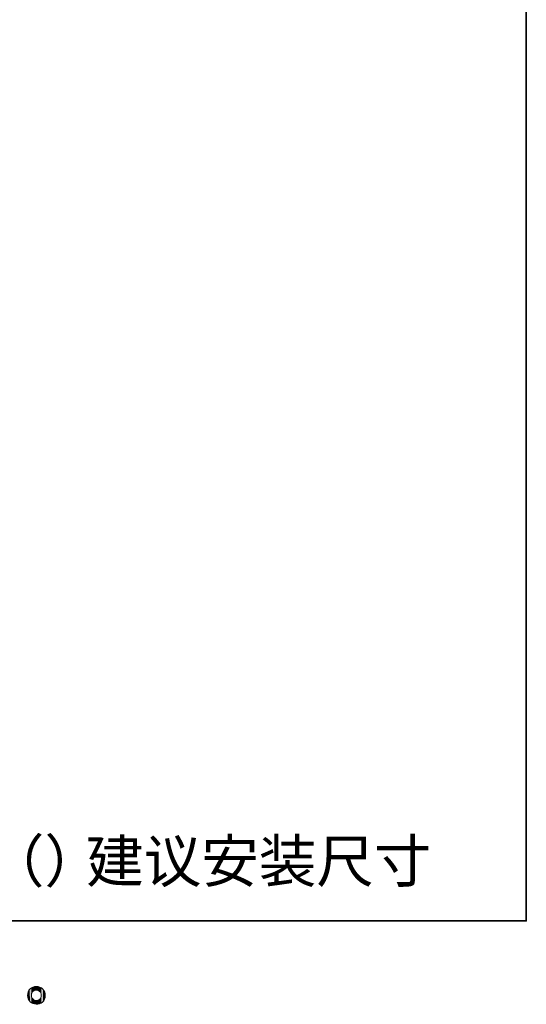
# Model space of a CAD drawing. Units: inches. Extents: x -390 to 721, y -730 to 61.
# Drawn here: x 528 to 721, y -729 to -355 of the extents above; entities that cross this region are included whole.
import ezdxf

# ---------------------------------------------------------------- set-up
doc = ezdxf.new("R2010")
doc.units = ezdxf.units.IN
doc.header["$MEASUREMENT"] = 0
doc.layers.add('图层 1', color=7, linetype='Continuous')

msp = doc.modelspace()

# ---------------------------------------------------------------- linework, layer by layer
at = {"layer": '图层 1', "color": 7, "lineweight": 35}
msp.add_lwpolyline([(721.08, -697.56), (-386.48, -697.56), (-386.48, 19.83), (721.08, 19.83), (721.08, -697.56), (721.08, -697.56)], dxfattribs=at)
at = {"layer": '图层 1', "color": 7, "lineweight": 0}
for points, knots in [([(537.25, -723.45), (536.59, -722.75), (535.78, -722.4), (534.81, -722.41), (533.85, -722.42), (533.05, -722.75), (532.41, -723.4), (531.77, -724.04), (531.47, -724.86), (531.49, -725.86), (531.51, -726.85), (531.81, -727.65), (532.41, -728.25), (533.01, -728.84), (533.79, -729.17), (534.75, -729.2)], [0, 0, 0, 0, 1, 1, 1, 2, 2, 2, 3, 3, 3, 4, 4, 4, 5, 5, 5, 5]), ([(532.93, -725.94), (532.87, -725.3), (533.02, -724.79), (533.38, -724.43), (533.74, -724.07), (534.17, -723.89), (534.68, -723.87), (535.18, -723.85), (535.64, -724), (536.05, -724.32), (536.45, -724.64), (536.66, -725.14), (536.67, -725.8), (536.68, -726.47), (536.47, -726.97), (536.06, -727.31), (535.64, -727.65), (535.2, -727.81), (534.72, -727.79)], [1, 1, 1, 1, 2, 2, 2, 3, 3, 3, 4, 4, 4, 5, 5, 5, 6, 6, 6, 7, 7, 7, 7]), ([(534.75, -729.2), (535.65, -729.24), (536.45, -728.97), (537.13, -728.4), (537.81, -727.83), (538.17, -727), (538.2, -725.91)], [5, 5, 5, 5, 6, 6, 6, 7, 7, 7, 7])]:
    msp.add_open_spline(points, degree=3, knots=knots, dxfattribs=at)
for points in [[(538.2, -725.91), (538.22, -724.97), (537.9, -724.16), (537.25, -723.45)], [(533.54, -727.33), (533.17, -727.03), (532.96, -726.57), (532.93, -725.94)], [(534.72, -727.79), (534.32, -727.79), (533.92, -727.64), (533.54, -727.33)]]:
    msp.add_open_spline(points, degree=3, dxfattribs=at)
at = {"layer": '图层 1', "color": 7}
for points in [[(531.5, -726.01), (531.49, -725.86), (531.5, -725.49)], [(531.51, -726.22), (531.5, -725.49), (531.51, -725.39)], [(531.5, -726.01), (531.5, -725.49), (531.51, -726.22)], [(531.54, -726.42), (531.51, -725.39), (531.54, -725.15)], [(531.51, -726.22), (531.51, -725.39), (531.54, -726.42)], [(531.56, -726.57), (531.54, -725.15), (531.56, -725.05)], [(531.54, -726.42), (531.54, -725.15), (531.56, -726.57)], [(531.6, -726.78), (531.56, -725.05), (531.6, -724.81)], [(531.56, -726.57), (531.56, -725.05), (531.6, -726.78)], [(531.63, -726.89), (531.6, -724.81), (531.63, -724.73)], [(531.6, -726.78), (531.6, -724.81), (531.63, -726.89)], [(531.7, -727.12), (531.63, -724.73), (531.7, -724.5)], [(531.63, -726.89), (531.63, -724.73), (531.7, -727.12)], [(531.73, -727.2), (531.7, -724.5), (531.73, -724.43)], [(531.7, -727.12), (531.7, -724.5), (531.73, -727.2)], [(531.83, -727.43), (531.73, -724.43), (531.83, -724.2)], [(531.73, -727.2), (531.73, -724.43), (531.83, -727.43)], [(531.86, -727.49), (531.83, -724.2), (531.86, -724.15)], [(531.83, -727.43), (531.83, -724.2), (531.86, -727.49)], [(531.99, -727.72), (531.86, -724.15), (531.99, -723.92)], [(531.86, -727.49), (531.86, -724.15), (531.99, -727.72)], [(532.02, -727.76), (531.99, -723.92), (532.02, -723.89)], [(531.99, -727.72), (531.99, -723.92), (532.02, -727.76)], [(532.19, -728), (532.02, -723.89), (532.19, -723.65)], [(532.02, -727.76), (532.02, -723.89), (532.19, -728)], [(532.2, -728.01), (532.19, -723.65), (532.2, -723.64)], [(532.19, -728), (532.19, -723.65), (532.2, -728.01)], [(532.41, -728.25), (532.2, -723.64), (532.41, -723.4)], [(532.2, -728.01), (532.2, -723.64), (532.41, -728.25)], [(532.64, -728.46), (532.41, -723.4), (532.64, -723.18)], [(532.41, -728.25), (532.41, -723.4), (532.64, -728.46)], [(532.66, -728.47), (532.64, -723.18), (532.66, -723.17)], [(532.64, -728.46), (532.64, -723.18), (532.66, -728.47)], [(532.89, -728.64), (532.66, -723.17), (532.89, -722.99)], [(532.66, -728.47), (532.66, -723.17), (532.89, -728.64)], [(532.91, -728.66), (532.89, -722.99), (532.91, -722.98)], [(532.89, -728.64), (532.89, -722.99), (532.91, -728.66)], [(532.92, -725.62), (532.91, -722.98), (532.92, -722.97)], [(532.91, -728.66), (532.91, -725.71), (532.92, -728.66)], [(532.92, -725.48), (532.92, -722.97), (532.92, -722.97)], [(532.93, -725.46), (532.92, -722.97), (532.93, -722.97)], [(532.92, -728.66), (532.92, -725.77), (532.92, -728.66)], [(532.92, -728.66), (532.92, -725.87), (532.93, -728.66)], [(532.95, -725.29), (532.93, -722.97), (532.95, -722.96)], [(532.98, -725.13), (532.95, -722.96), (532.98, -722.93)], [(532.95, -725.28), (532.95, -722.96), (532.95, -722.96)], [(533, -725.08), (532.98, -722.93), (533, -722.93)], [(533.04, -724.96), (533, -722.93), (533.04, -722.9)], [(533.06, -724.9), (533.04, -722.9), (533.06, -722.89)], [(533.11, -724.81), (533.06, -722.89), (533.11, -722.86)], [(533.15, -724.73), (533.11, -722.86), (533.15, -722.84)], [(533.16, -724.71), (533.15, -722.84), (533.16, -722.83)], [(533.19, -724.66), (533.16, -722.83), (533.19, -722.81)], [(533.25, -724.57), (533.19, -722.81), (533.25, -722.78)], [(533.19, -724.66), (533.19, -722.81), (533.19, -722.81)], [(533.29, -724.53), (533.25, -722.78), (533.29, -722.76)], [(533.38, -724.43), (533.29, -722.76), (533.38, -722.72)], [(533.41, -724.4), (533.38, -722.72), (533.41, -722.71)], [(533.44, -724.37), (533.41, -722.71), (533.44, -722.69)], [(533.49, -724.33), (533.44, -722.69), (533.49, -722.67)], [(533.52, -724.3), (533.49, -722.67), (533.52, -722.66)], [(533.54, -724.28), (533.52, -722.66), (533.54, -722.65)], [(533.66, -724.19), (533.54, -722.65), (533.66, -722.61)], [(533.75, -724.14), (533.66, -722.61), (533.75, -722.58)], [(533.8, -724.11), (533.75, -722.58), (533.8, -722.56)], [(533.81, -724.1), (533.8, -722.56), (533.81, -722.56)], [(533.83, -724.09), (533.81, -722.56), (533.83, -722.55)], [(533.97, -724.02), (533.83, -722.55), (533.97, -722.52)], [(534.06, -723.99), (533.97, -722.52), (534.06, -722.49)], [(534.12, -723.97), (534.06, -722.49), (534.12, -722.48)], [(534.12, -723.97), (534.12, -722.48), (534.12, -722.48)], [(534.14, -723.96), (534.12, -722.48), (534.14, -722.48)], [(534.31, -723.91), (534.14, -722.48), (534.31, -722.45)], [(534.4, -723.9), (534.31, -722.45), (534.4, -722.44)], [(534.42, -723.9), (534.4, -722.44), (534.42, -722.44)], [(534.46, -723.89), (534.42, -722.44), (534.46, -722.43)], [(534.49, -723.88), (534.46, -722.43), (534.49, -722.43)], [(534.68, -723.87), (534.49, -722.43), (534.68, -722.42)], [(534.68, -723.87), (534.68, -722.42), (534.72, -723.87)], [(534.72, -723.87), (534.68, -722.42), (534.72, -722.42)], [(534.72, -723.87), (534.72, -722.42), (534.75, -723.87)], [(534.75, -723.87), (534.72, -722.42), (534.75, -722.42)], [(534.81, -723.88), (534.75, -722.42), (534.81, -722.41)], [(534.75, -723.87), (534.75, -722.42), (534.81, -723.88)], [(534.81, -723.88), (534.81, -722.41), (534.9, -723.88)], [(534.9, -723.88), (534.9, -722.42), (535.05, -723.89)], [(535.05, -723.89), (535.05, -722.42), (535.07, -723.89)], [(535.07, -723.89), (535.07, -722.42), (535.08, -723.89)], [(535.08, -723.89), (535.08, -722.42), (535.17, -723.91)], [(535.17, -723.91), (535.17, -722.43), (535.23, -723.92)], [(535.23, -723.92), (535.23, -722.43), (535.25, -723.92)], [(535.25, -723.92), (535.25, -722.44), (535.4, -723.97)], [(535.4, -723.97), (535.4, -722.46), (535.41, -723.97)], [(535.41, -723.97), (535.41, -722.46), (535.41, -723.97)], [(535.41, -723.97), (535.41, -722.46), (535.51, -724.01)], [(535.51, -724.01), (535.51, -722.47), (535.57, -724.03)], [(535.57, -724.03), (535.57, -722.49), (535.58, -724.04)], [(535.58, -724.04), (535.58, -722.49), (535.72, -724.1)], [(535.72, -724.1), (535.72, -722.53), (535.73, -724.11)], [(535.73, -724.11), (535.73, -722.53), (535.74, -724.12)], [(535.74, -724.12), (535.74, -722.53), (535.84, -724.17)], [(535.84, -724.17), (535.84, -722.55), (535.89, -724.21)], [(535.89, -724.21), (535.89, -722.58), (536.02, -724.3)], [(536.02, -724.3), (536.02, -722.62), (536.05, -724.32)], [(536.05, -724.32), (536.05, -722.63), (536.06, -724.33)], [(536.06, -724.33), (536.06, -722.64), (536.15, -724.41)], [(536.15, -724.41), (536.15, -722.67), (536.19, -724.45)], [(536.19, -724.45), (536.19, -722.69), (536.2, -724.46)], [(536.2, -724.46), (536.2, -722.7), (536.31, -724.59)], [(536.31, -724.59), (536.31, -722.75), (536.32, -724.6)], [(536.32, -724.6), (536.32, -722.75), (536.33, -724.62)], [(536.33, -724.62), (536.33, -722.76), (536.42, -724.76)], [(536.42, -724.76), (536.42, -722.8), (536.44, -724.79)], [(536.44, -724.79), (536.44, -722.81), (536.44, -724.81)], [(536.44, -724.81), (536.44, -722.82), (536.51, -724.93)], [(536.51, -724.93), (536.51, -722.85), (536.52, -724.98)], [(536.52, -724.98), (536.52, -722.86), (536.57, -725.13)], [(536.57, -725.13), (536.57, -722.9), (536.59, -725.19)], [(536.59, -725.19), (536.59, -722.91), (536.59, -725.22)], [(536.59, -725.22), (536.59, -722.91), (536.62, -725.34)], [(536.62, -725.34), (536.62, -722.93), (536.63, -725.41)], [(536.63, -725.41), (536.63, -722.94), (536.65, -725.56)], [(536.65, -725.56), (536.65, -722.95), (536.66, -725.68)], [(536.66, -725.68), (536.66, -722.95), (536.67, -725.8)], [(536.67, -728.73), (536.66, -726.05), (536.67, -725.8)], [(532.93, -728.66), (532.93, -725.94), (532.95, -728.68)], [(532.95, -728.68), (532.95, -726.17), (532.95, -728.68)], [(532.95, -728.68), (532.95, -726.18), (532.98, -728.7)], [(532.98, -728.7), (532.98, -726.38), (533, -728.7)], [(533, -728.7), (533, -726.42), (533.04, -728.73)], [(533.04, -728.73), (533.04, -726.58), (533.06, -728.74)], [(533.06, -728.74), (533.06, -726.64), (533.11, -728.77)], [(533.11, -728.77), (533.11, -726.76), (533.15, -728.79)], [(533.15, -728.79), (533.15, -726.84), (533.16, -728.8)], [(533.16, -728.8), (533.16, -726.86), (533.19, -728.82)], [(533.19, -728.82), (533.19, -726.92), (533.19, -728.82)], [(533.19, -728.82), (533.19, -726.93), (533.25, -728.85)], [(533.25, -728.85), (533.25, -727.02), (533.29, -728.86)], [(533.29, -728.86), (533.29, -727.08), (533.38, -728.9)], [(533.38, -728.9), (533.38, -727.17), (533.41, -728.92)], [(533.41, -728.92), (533.41, -727.21), (533.44, -728.94)], [(533.44, -728.94), (533.44, -727.24), (533.49, -728.95)], [(533.49, -728.95), (533.49, -727.28), (533.52, -728.96)], [(533.52, -728.96), (533.52, -727.31), (533.54, -728.97)], [(533.54, -728.97), (533.54, -727.33), (533.66, -729.01)], [(533.66, -729.01), (533.66, -727.42), (533.75, -729.04)], [(533.75, -729.04), (533.75, -727.48), (533.8, -729.05)], [(533.8, -729.05), (533.8, -727.51), (533.81, -729.06)], [(533.81, -729.06), (533.81, -727.52), (533.83, -729.06)], [(533.83, -729.06), (533.83, -727.53), (533.97, -729.1)], [(533.97, -729.1), (533.97, -727.6), (534.06, -729.12)], [(534.06, -729.12), (534.06, -727.65), (534.12, -729.13)], [(534.12, -729.13), (534.12, -727.68), (534.12, -729.13)], [(534.12, -729.13), (534.12, -727.68), (534.14, -729.13)], [(534.14, -729.13), (534.14, -727.68), (534.31, -729.16)], [(534.31, -729.16), (534.31, -727.73), (534.4, -729.18)], [(534.4, -729.18), (534.4, -727.76), (534.42, -729.18)], [(534.42, -729.18), (534.42, -727.76), (534.46, -729.18)], [(534.46, -729.18), (534.46, -727.77), (534.49, -729.18)], [(534.49, -729.18), (534.49, -727.77), (534.68, -729.2)], [(534.68, -729.2), (534.68, -727.79), (534.72, -729.2)], [(534.72, -729.2), (534.72, -727.79), (534.75, -729.2)], [(534.75, -729.2), (534.72, -727.79), (534.75, -727.79)], [(534.81, -729.2), (534.75, -727.79), (534.81, -727.79)], [(534.9, -729.2), (534.81, -727.79), (534.9, -727.79)], [(535.05, -729.2), (534.9, -727.79), (535.05, -727.78)], [(535.07, -729.2), (535.05, -727.78), (535.07, -727.77)], [(535.08, -729.2), (535.07, -727.77), (535.08, -727.77)], [(535.17, -729.2), (535.08, -727.77), (535.17, -727.75)], [(535.23, -729.19), (535.17, -727.75), (535.23, -727.74)], [(535.25, -729.19), (535.23, -727.74), (535.25, -727.74)], [(535.4, -729.17), (535.25, -727.74), (535.4, -727.69)], [(535.41, -729.17), (535.4, -727.69), (535.41, -727.69)], [(535.51, -729.16), (535.41, -727.68), (535.51, -727.64)], [(535.41, -729.17), (535.41, -727.69), (535.41, -727.68)], [(535.57, -729.14), (535.51, -727.64), (535.57, -727.62)], [(535.58, -729.14), (535.57, -727.62), (535.58, -727.62)], [(535.72, -729.12), (535.58, -727.62), (535.72, -727.54)], [(535.73, -729.11), (535.72, -727.54), (535.73, -727.53)], [(535.74, -729.11), (535.73, -727.53), (535.74, -727.53)], [(535.84, -729.08), (535.74, -727.53), (535.84, -727.46)], [(535.89, -729.07), (535.84, -727.46), (535.89, -727.42)], [(536.02, -729.03), (535.89, -727.42), (536.02, -727.33)], [(536.05, -729.02), (536.02, -727.33), (536.05, -727.31)], [(536.06, -729.02), (536.05, -727.31), (536.06, -727.31)], [(536.15, -728.98), (536.06, -727.31), (536.15, -727.22)], [(536.19, -728.96), (536.15, -727.22), (536.19, -727.18)], [(536.2, -728.96), (536.19, -727.18), (536.2, -727.17)], [(536.31, -728.92), (536.2, -727.17), (536.31, -727.04)], [(536.32, -728.92), (536.31, -727.04), (536.32, -727.04)], [(536.33, -728.91), (536.32, -727.04), (536.33, -727.02)], [(536.42, -728.86), (536.33, -727.02), (536.42, -726.88)], [(536.44, -728.85), (536.42, -726.88), (536.44, -726.86)], [(536.51, -728.82), (536.44, -726.84), (536.51, -726.71)], [(536.44, -728.85), (536.44, -726.86), (536.44, -726.84)], [(536.52, -728.81), (536.51, -726.71), (536.52, -726.68)], [(536.57, -728.78), (536.52, -726.68), (536.57, -726.52)], [(536.59, -728.78), (536.57, -726.52), (536.59, -726.48)], [(536.62, -728.76), (536.59, -726.45), (536.62, -726.32)], [(536.59, -728.77), (536.59, -726.48), (536.59, -726.45)], [(536.63, -728.75), (536.62, -726.32), (536.63, -726.27)], [(536.65, -728.74), (536.63, -726.27), (536.65, -726.1)], [(536.66, -728.73), (536.65, -726.1), (536.66, -726.05)]]:
    msp.add_solid(points, dxfattribs=at)
at = {"layer": '图层 1', "color": 7, "extrusion": (0, 0, -1)}
for points in [[(-532.91, -725.71), (-532.91, -722.98), (-532.92, -725.62)], [(-532.92, -728.66), (-532.91, -725.71), (-532.92, -725.77)], [(-532.92, -725.62), (-532.92, -722.97), (-532.92, -725.48)], [(-532.92, -725.48), (-532.92, -722.97), (-532.93, -725.46)], [(-532.92, -728.66), (-532.92, -725.77), (-532.92, -725.87)], [(-532.93, -728.66), (-532.92, -725.87), (-532.93, -725.94)], [(-532.93, -725.46), (-532.93, -722.97), (-532.95, -725.29)], [(-532.95, -725.29), (-532.95, -722.96), (-532.95, -725.28)], [(-532.95, -725.28), (-532.95, -722.96), (-532.98, -725.13)], [(-532.98, -725.13), (-532.98, -722.93), (-533, -725.08)], [(-533, -725.08), (-533, -722.93), (-533.04, -724.96)], [(-533.04, -724.96), (-533.04, -722.9), (-533.06, -724.9)], [(-533.06, -724.9), (-533.06, -722.89), (-533.11, -724.81)], [(-533.11, -724.81), (-533.11, -722.86), (-533.15, -724.73)], [(-533.15, -724.73), (-533.15, -722.84), (-533.16, -724.71)], [(-533.16, -724.71), (-533.16, -722.83), (-533.19, -724.66)], [(-533.19, -724.66), (-533.19, -722.81), (-533.19, -724.66)], [(-533.19, -724.66), (-533.19, -722.81), (-533.25, -724.57)], [(-533.25, -724.57), (-533.25, -722.78), (-533.29, -724.53)], [(-533.29, -724.53), (-533.29, -722.76), (-533.38, -724.43)], [(-533.38, -724.43), (-533.38, -722.72), (-533.41, -724.4)], [(-533.41, -724.4), (-533.41, -722.71), (-533.44, -724.37)], [(-533.44, -724.37), (-533.44, -722.69), (-533.49, -724.33)], [(-533.49, -724.33), (-533.49, -722.67), (-533.52, -724.3)], [(-533.52, -724.3), (-533.52, -722.66), (-533.54, -724.28)], [(-533.54, -724.28), (-533.54, -722.65), (-533.66, -724.19)], [(-533.66, -724.19), (-533.66, -722.61), (-533.75, -724.14)], [(-533.75, -724.14), (-533.75, -722.58), (-533.8, -724.11)], [(-533.8, -724.11), (-533.8, -722.56), (-533.81, -724.1)], [(-533.81, -724.1), (-533.81, -722.56), (-533.83, -724.09)], [(-533.83, -724.09), (-533.83, -722.55), (-533.97, -724.02)], [(-533.97, -724.02), (-533.97, -722.52), (-534.06, -723.99)], [(-534.06, -723.99), (-534.06, -722.49), (-534.12, -723.97)], [(-534.12, -723.97), (-534.12, -722.48), (-534.12, -723.97)], [(-534.12, -723.97), (-534.12, -722.48), (-534.14, -723.96)], [(-534.14, -723.96), (-534.14, -722.48), (-534.31, -723.91)], [(-534.31, -723.91), (-534.31, -722.45), (-534.4, -723.9)], [(-534.4, -723.9), (-534.4, -722.44), (-534.42, -723.9)], [(-534.42, -723.9), (-534.42, -722.44), (-534.46, -723.89)], [(-534.46, -723.89), (-534.46, -722.43), (-534.49, -723.88)], [(-534.49, -723.88), (-534.49, -722.43), (-534.68, -723.87)], [(-534.9, -723.88), (-534.81, -722.41), (-534.9, -722.42)], [(-535.05, -723.89), (-534.9, -722.42), (-535.05, -722.42)], [(-535.07, -723.89), (-535.05, -722.42), (-535.07, -722.42)], [(-535.08, -723.89), (-535.07, -722.42), (-535.08, -722.42)], [(-535.17, -723.91), (-535.08, -722.42), (-535.17, -722.43)], [(-535.23, -723.92), (-535.17, -722.43), (-535.23, -722.43)], [(-535.25, -723.92), (-535.23, -722.43), (-535.25, -722.44)], [(-535.4, -723.97), (-535.25, -722.44), (-535.4, -722.46)], [(-535.41, -723.97), (-535.4, -722.46), (-535.41, -722.46)], [(-535.41, -723.97), (-535.41, -722.46), (-535.41, -722.46)], [(-535.51, -724.01), (-535.41, -722.46), (-535.51, -722.47)], [(-535.57, -724.03), (-535.51, -722.47), (-535.57, -722.49)], [(-535.58, -724.04), (-535.57, -722.49), (-535.58, -722.49)], [(-535.72, -724.1), (-535.58, -722.49), (-535.72, -722.53)], [(-535.73, -724.11), (-535.72, -722.53), (-535.73, -722.53)], [(-535.74, -724.12), (-535.73, -722.53), (-535.74, -722.53)], [(-535.84, -724.17), (-535.74, -722.53), (-535.84, -722.55)], [(-535.89, -724.21), (-535.84, -722.55), (-535.89, -722.58)], [(-536.02, -724.3), (-535.89, -722.58), (-536.02, -722.62)], [(-536.05, -724.32), (-536.02, -722.62), (-536.05, -722.63)], [(-536.06, -724.33), (-536.05, -722.63), (-536.06, -722.64)], [(-536.15, -724.41), (-536.06, -722.64), (-536.15, -722.67)], [(-536.19, -724.45), (-536.15, -722.67), (-536.19, -722.69)], [(-536.2, -724.46), (-536.19, -722.69), (-536.2, -722.7)], [(-536.31, -724.59), (-536.2, -722.7), (-536.31, -722.75)], [(-536.32, -724.6), (-536.31, -722.75), (-536.32, -722.75)], [(-536.33, -724.62), (-536.32, -722.75), (-536.33, -722.76)], [(-536.42, -724.76), (-536.33, -722.76), (-536.42, -722.8)], [(-536.44, -724.79), (-536.42, -722.8), (-536.44, -722.81)], [(-536.44, -724.81), (-536.44, -722.81), (-536.44, -722.82)], [(-536.51, -724.93), (-536.44, -722.82), (-536.51, -722.85)], [(-536.52, -724.98), (-536.51, -722.85), (-536.52, -722.86)], [(-536.57, -725.13), (-536.52, -722.86), (-536.57, -722.9)], [(-536.59, -725.19), (-536.57, -722.9), (-536.59, -722.91)], [(-536.59, -725.22), (-536.59, -722.91), (-536.59, -722.91)], [(-536.62, -725.34), (-536.59, -722.91), (-536.62, -722.93)], [(-536.63, -725.41), (-536.62, -722.93), (-536.63, -722.94)], [(-536.65, -725.56), (-536.63, -722.94), (-536.65, -722.95)], [(-536.66, -725.68), (-536.65, -722.95), (-536.66, -722.95)], [(-536.67, -725.8), (-536.66, -722.95), (-536.67, -722.96)], [(-536.67, -728.73), (-536.67, -722.96), (-536.73, -728.69)], [(-536.73, -728.69), (-536.67, -722.96), (-536.73, -723)], [(-536.73, -728.69), (-536.73, -723), (-536.87, -728.6)], [(-536.87, -728.6), (-536.73, -723), (-536.87, -723.11)], [(-536.87, -728.6), (-536.87, -723.11), (-536.99, -728.5)], [(-536.99, -728.5), (-536.87, -723.11), (-536.99, -723.21)], [(-536.99, -728.5), (-536.99, -723.21), (-537.13, -728.4)], [(-537.13, -728.4), (-536.99, -723.21), (-537.13, -723.34)], [(-537.13, -728.4), (-537.13, -723.34), (-537.25, -728.29)], [(-537.25, -728.29), (-537.13, -723.34), (-537.25, -723.45)], [(-537.25, -728.29), (-537.25, -723.45), (-537.37, -728.18)], [(-537.37, -728.18), (-537.25, -723.45), (-537.37, -723.6)], [(-537.37, -728.18), (-537.37, -723.6), (-537.48, -728.05)], [(-537.48, -728.05), (-537.37, -723.6), (-537.48, -723.72)], [(-537.48, -728.05), (-537.48, -723.72), (-537.58, -727.93)], [(-537.58, -727.93), (-537.48, -723.72), (-537.58, -723.87)], [(-537.58, -727.93), (-537.58, -723.87), (-537.67, -727.78)], [(-537.67, -727.78), (-537.58, -723.87), (-537.67, -724)], [(-537.67, -727.78), (-537.67, -724), (-537.76, -727.65)], [(-537.76, -727.65), (-537.67, -724), (-537.76, -724.15)], [(-537.76, -727.65), (-537.76, -724.15), (-537.84, -727.48)], [(-537.84, -727.48), (-537.76, -724.15), (-537.84, -724.29)], [(-537.84, -727.48), (-537.84, -724.29), (-537.91, -727.35)], [(-537.91, -727.35), (-537.84, -724.29), (-537.91, -724.44)], [(-537.91, -727.35), (-537.91, -724.44), (-537.98, -727.16)], [(-537.98, -727.16), (-537.91, -724.44), (-537.98, -724.59)], [(-537.98, -727.16), (-537.98, -724.59), (-538.03, -727.03)], [(-538.03, -727.03), (-537.98, -724.59), (-538.03, -724.74)], [(-538.03, -727.03), (-538.03, -724.74), (-538.08, -726.82)], [(-538.08, -726.82), (-538.03, -724.74), (-538.08, -724.91)], [(-538.08, -726.82), (-538.08, -724.91), (-538.12, -726.68)], [(-538.12, -726.68), (-538.08, -724.91), (-538.12, -725.06)], [(-538.12, -726.68), (-538.12, -725.06), (-538.15, -726.44)], [(-538.15, -726.44), (-538.12, -725.06), (-538.15, -725.23)], [(-538.15, -726.44), (-538.15, -725.23), (-538.18, -726.31)], [(-538.18, -726.31), (-538.15, -725.23), (-538.18, -725.4)], [(-538.18, -726.31), (-538.18, -725.4), (-538.2, -726.04)], [(-538.2, -726.04), (-538.18, -725.4), (-538.2, -725.57)], [(-538.2, -726.04), (-538.2, -725.57), (-538.2, -725.91)], [(-532.95, -728.68), (-532.93, -725.94), (-532.95, -726.17)], [(-532.95, -728.68), (-532.95, -726.17), (-532.95, -726.18)], [(-532.98, -728.7), (-532.95, -726.18), (-532.98, -726.38)], [(-533, -728.7), (-532.98, -726.38), (-533, -726.42)], [(-533.04, -728.73), (-533, -726.42), (-533.04, -726.58)], [(-533.06, -728.74), (-533.04, -726.58), (-533.06, -726.64)], [(-533.11, -728.77), (-533.06, -726.64), (-533.11, -726.76)], [(-533.15, -728.79), (-533.11, -726.76), (-533.15, -726.84)], [(-533.16, -728.8), (-533.15, -726.84), (-533.16, -726.86)], [(-533.19, -728.82), (-533.16, -726.86), (-533.19, -726.92)], [(-533.19, -728.82), (-533.19, -726.92), (-533.19, -726.93)], [(-533.25, -728.85), (-533.19, -726.93), (-533.25, -727.02)], [(-533.29, -728.86), (-533.25, -727.02), (-533.29, -727.08)], [(-533.38, -728.9), (-533.29, -727.08), (-533.38, -727.17)], [(-533.41, -728.92), (-533.38, -727.17), (-533.41, -727.21)], [(-533.44, -728.94), (-533.41, -727.21), (-533.44, -727.24)], [(-533.49, -728.95), (-533.44, -727.24), (-533.49, -727.28)], [(-533.52, -728.96), (-533.49, -727.28), (-533.52, -727.31)], [(-533.54, -728.97), (-533.52, -727.31), (-533.54, -727.33)], [(-533.66, -729.01), (-533.54, -727.33), (-533.66, -727.42)], [(-533.75, -729.04), (-533.66, -727.42), (-533.75, -727.48)], [(-533.8, -729.05), (-533.75, -727.48), (-533.8, -727.51)], [(-533.81, -729.06), (-533.8, -727.51), (-533.81, -727.52)], [(-533.83, -729.06), (-533.81, -727.52), (-533.83, -727.53)], [(-533.97, -729.1), (-533.83, -727.53), (-533.97, -727.6)], [(-534.06, -729.12), (-533.97, -727.6), (-534.06, -727.65)], [(-534.12, -729.13), (-534.06, -727.65), (-534.12, -727.68)], [(-534.12, -729.13), (-534.12, -727.68), (-534.12, -727.68)], [(-534.14, -729.13), (-534.12, -727.68), (-534.14, -727.68)], [(-534.31, -729.16), (-534.14, -727.68), (-534.31, -727.73)], [(-534.4, -729.18), (-534.31, -727.73), (-534.4, -727.76)], [(-534.42, -729.18), (-534.4, -727.76), (-534.42, -727.76)], [(-534.46, -729.18), (-534.42, -727.76), (-534.46, -727.77)], [(-534.49, -729.18), (-534.46, -727.77), (-534.49, -727.77)], [(-534.68, -729.2), (-534.49, -727.77), (-534.68, -727.79)], [(-534.72, -729.2), (-534.68, -727.79), (-534.72, -727.79)], [(-534.75, -729.2), (-534.75, -727.79), (-534.81, -729.2)], [(-534.81, -729.2), (-534.81, -727.79), (-534.9, -729.2)], [(-534.9, -729.2), (-534.9, -727.79), (-535.05, -729.2)], [(-535.05, -729.2), (-535.05, -727.78), (-535.07, -729.2)], [(-535.07, -729.2), (-535.07, -727.77), (-535.08, -729.2)], [(-535.08, -729.2), (-535.08, -727.77), (-535.17, -729.2)], [(-535.17, -729.2), (-535.17, -727.75), (-535.23, -729.19)], [(-535.23, -729.19), (-535.23, -727.74), (-535.25, -729.19)], [(-535.25, -729.19), (-535.25, -727.74), (-535.4, -729.17)], [(-535.4, -729.17), (-535.4, -727.69), (-535.41, -729.17)], [(-535.41, -729.17), (-535.41, -727.68), (-535.51, -729.16)], [(-535.41, -729.17), (-535.41, -727.69), (-535.41, -729.17)], [(-535.51, -729.16), (-535.51, -727.64), (-535.57, -729.14)], [(-535.57, -729.14), (-535.57, -727.62), (-535.58, -729.14)], [(-535.58, -729.14), (-535.58, -727.62), (-535.72, -729.12)], [(-535.72, -729.12), (-535.72, -727.54), (-535.73, -729.11)], [(-535.73, -729.11), (-535.73, -727.53), (-535.74, -729.11)], [(-535.74, -729.11), (-535.74, -727.53), (-535.84, -729.08)], [(-535.84, -729.08), (-535.84, -727.46), (-535.89, -729.07)], [(-535.89, -729.07), (-535.89, -727.42), (-536.02, -729.03)], [(-536.02, -729.03), (-536.02, -727.33), (-536.05, -729.02)], [(-536.05, -729.02), (-536.05, -727.31), (-536.06, -729.02)], [(-536.06, -729.02), (-536.06, -727.31), (-536.15, -728.98)], [(-536.15, -728.98), (-536.15, -727.22), (-536.19, -728.96)], [(-536.19, -728.96), (-536.19, -727.18), (-536.2, -728.96)], [(-536.2, -728.96), (-536.2, -727.17), (-536.31, -728.92)], [(-536.31, -728.92), (-536.31, -727.04), (-536.32, -728.92)], [(-536.32, -728.92), (-536.32, -727.04), (-536.33, -728.91)], [(-536.33, -728.91), (-536.33, -727.02), (-536.42, -728.86)], [(-536.42, -728.86), (-536.42, -726.88), (-536.44, -728.85)], [(-536.44, -728.85), (-536.44, -726.84), (-536.51, -728.82)], [(-536.44, -728.85), (-536.44, -726.86), (-536.44, -728.85)], [(-536.51, -728.82), (-536.51, -726.71), (-536.52, -728.81)], [(-536.52, -728.81), (-536.52, -726.68), (-536.57, -728.78)], [(-536.57, -728.78), (-536.57, -726.52), (-536.59, -728.78)], [(-536.59, -728.77), (-536.59, -726.45), (-536.62, -728.76)], [(-536.59, -728.78), (-536.59, -726.48), (-536.59, -728.77)], [(-536.62, -728.76), (-536.62, -726.32), (-536.63, -728.75)], [(-536.63, -728.75), (-536.63, -726.27), (-536.65, -728.74)], [(-536.65, -728.74), (-536.65, -726.1), (-536.66, -728.73)], [(-536.66, -728.73), (-536.66, -726.05), (-536.67, -728.73)]]:
    msp.add_solid(points, dxfattribs=at)

# ---------------------------------------------------------------- texts
at = {"layer": '图层 1', "color": 7, "char_height": 16.0383, "attachment_point": 7}
for s, insert in [('\\fSimHei|b0|i0|c0|p34;\\W1;（）', (515.98, -682.82)), ('\\fSimHei|b0|i0|c0|p34;\\W1;建议安装尺寸', (553.72, -682.82))]:
    msp.add_mtext(s, dxfattribs=dict(at, insert=insert))

doc.saveas('drawing.dxf')
